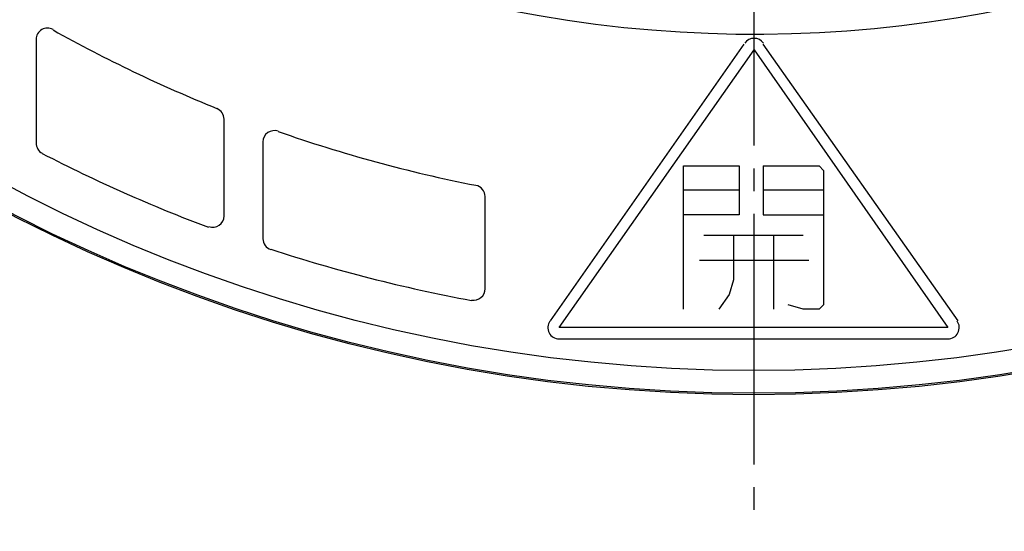
# Model space of a CAD drawing. Units: millimetres. Extents: x 0 to 420, y 0 to 594.
# Drawn here: x 150 to 193, y 311 to 333 of the extents above; entities that cross this region are included whole.
import ezdxf

# ---------------------------------------------------------------- set-up
doc = ezdxf.new("R2010")
doc.units = ezdxf.units.MM
doc.linetypes.add('DASH_CENTER', pattern=[14, 11, -1, 1, -1])
for name, color, linetype in [('0-00', 7, 'Continuous'), ('0-A', 7, 'Continuous'), ('1', 7, 'Continuous')]:
    doc.layers.add(name, color=color, linetype=linetype)

msp = doc.modelspace()

# ---------------------------------------------------------------- linework, layer by layer
at = {"layer": '0-00', "color": 7, "linetype": 'Continuous'}
for radius in [71, 70.939, 69.939]:
    msp.add_circle((182.491, 387.88), radius, dxfattribs=at)
msp.add_arc((182.491, 387.88), 55.161, 19.6456, 340.3544, dxfattribs=at)
at = {"layer": '0-A', "color": 7, "linetype": 'Continuous'}
for p, q in [((151.009, 332.48), (151.009, 327.93)), ((182.059, 332.28), (173.559, 320.13)), ((191.459, 320.13), (182.909, 332.28)), ((173.959, 319.83), (182.509, 332.03)), ((182.509, 332.03), (191.009, 319.83)), ((159.259, 324.73), (159.259, 328.98)), ((160.959, 327.98), (160.959, 323.73)), ((179.409, 320.63), (179.409, 326.93)), ((179.409, 326.93), (181.859, 326.93)), ((181.859, 326.93), (181.859, 324.78)), ((182.909, 326.93), (182.909, 324.78)), ((182.909, 326.93), (185.359, 326.93)), ((185.359, 326.93), (185.559, 326.73)), ((185.559, 326.73), (185.559, 320.83)), ((179.409, 325.88), (181.859, 325.88)), ((182.909, 325.88), (185.559, 325.88)), ((170.709, 321.53), (170.709, 325.58)), ((181.859, 324.78), (179.409, 324.78)), ((182.909, 324.78), (185.559, 324.78)), ((180.309, 323.88), (184.659, 323.88)), ((181.609, 323.88), (181.609, 321.93)), ((183.359, 323.88), (183.359, 320.63)), ((184.909, 322.78), (180.109, 322.78)), ((181.609, 321.93), (181.409, 321.28)), ((181.409, 321.28), (180.959, 320.63)), ((184.659, 320.63), (184.009, 320.83)), ((185.359, 320.63), (184.659, 320.63)), ((185.559, 320.83), (185.359, 320.63)), ((191.009, 319.83), (173.959, 319.83)), ((173.959, 319.33), (191.009, 319.33))]:
    msp.add_line(p, q, dxfattribs=at)
for centre, radius, start, end in [((151.509, 332.48), 0.5, 60.778, 180), ((182.509, 387.88), 63, 240.778, 248.029), ((182.509, 332.03), 0.5, 35, 145), ((158.759, 328.98), 0.5, 0, 68.029), ((161.459, 327.98), 0.5, 70.643, 180), ((182.509, 387.88), 63, 250.643, 258.824), ((151.509, 327.93), 0.5, 180, 242.661), ((182.509, 387.88), 68, 242.661, 249.393), ((170.209, 325.58), 0.5, 0, 78.824), ((158.759, 324.73), 0.5, 249.393, 0), ((161.459, 323.73), 0.5, 180, 251.832), ((182.509, 387.88), 68, 251.832, 259.494), ((170.209, 321.53), 0.5, 259.494, 0), ((173.959, 319.83), 0.5, 145, 270), ((191.009, 319.83), 0.5, 270, 35)]:
    msp.add_arc(centre, radius, start, end, dxfattribs=at)
at = {"layer": '1', "color": 2, "linetype": 'DASH_CENTER'}
msp.add_line((182.491, 464.819), (182.491, 310.88), dxfattribs=at)

doc.saveas('drawing.dxf')
